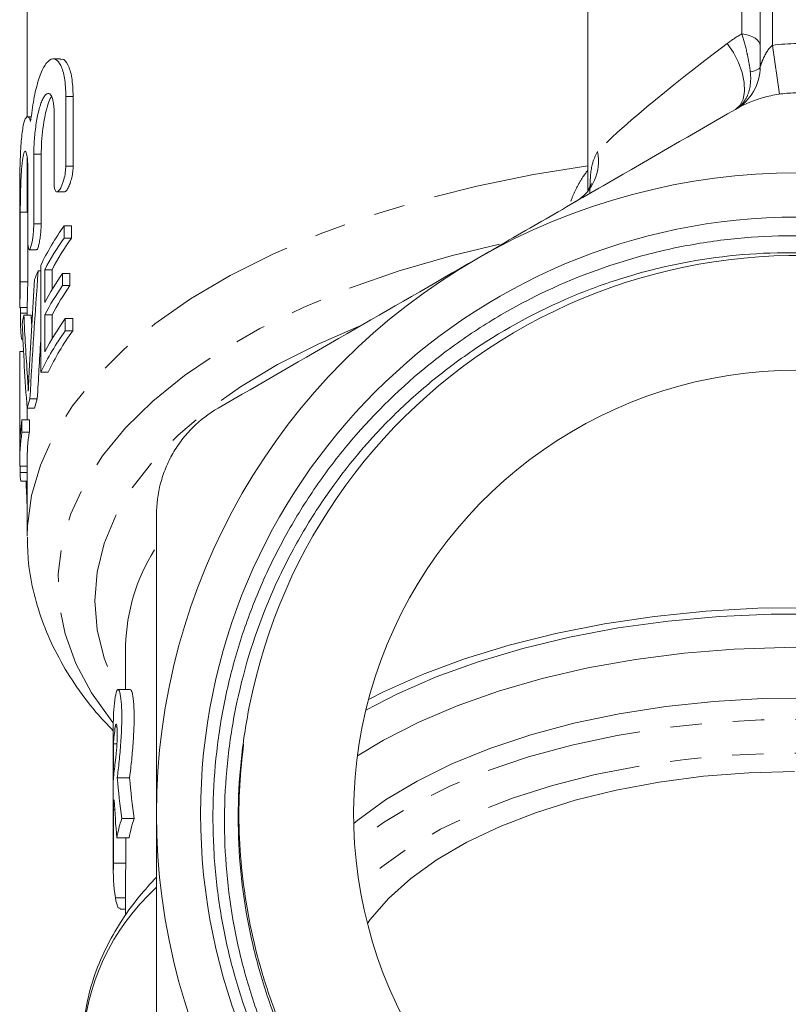
# Model space of a CAD drawing. Units: millimetres. Extents: x -38 to 600, y 10 to 369.
# Drawn here: x 326 to 357, y 218 to 258 of the extents above; entities that cross this region are included whole.
import ezdxf

# ---------------------------------------------------------------- set-up
doc = ezdxf.new("R2010")
doc.units = ezdxf.units.MM
doc.linetypes.add('PHANTOM', pattern=[12.7, 6.35, -1.27, 1.27, -1.27, 1.27, -1.27])

msp = doc.modelspace()

# ---------------------------------------------------------------- linework, layer by layer
at = {"color": 7, "linetype": 'Continuous', "lineweight": 15}
for p, q in [((326.216, 277.08), (326.216, 253.576)), ((348.966, 269.481), (348.966, 250.611)), ((355.966, 255.624), (355.966, 262.409)), ((327.577, 255.94), (327.275, 255.94)), ((327.786, 254.417), (327.786, 251.593)), ((328.086, 251.593), (328.086, 254.417)), ((327.316, 250.893), (327.316, 253.716)), ((326.389, 253.594), (326.232, 253.594)), ((326.216, 251.95), (326.216, 249.735)), ((326.489, 252.071), (326.489, 249.247)), ((326.789, 249.247), (326.789, 252.071)), ((326.25, 248.547), (326.25, 251.37)), ((327.428, 250.542), (327.727, 250.542)), ((325.916, 249.786), (325.916, 245.924)), ((325.941, 249.725), (325.941, 246.901)), ((326.241, 246.901), (326.241, 249.725)), ((327.722, 248.668), (327.722, 249.168)), ((327.722, 249.168), (328.022, 249.168)), ((328.022, 249.168), (328.022, 248.668)), ((327.722, 248.668), (328.022, 248.668)), ((326.304, 248.196), (326.604, 248.196)), ((326.667, 247.337), (326.772, 247.337)), ((326.772, 247.565), (326.772, 243.235)), ((326.932, 246.054), (326.932, 247.386)), ((326.932, 247.386), (327.232, 247.386)), ((327.232, 247.386), (327.232, 246.588)), ((327.654, 246.74), (327.654, 247.239)), ((327.654, 247.239), (327.954, 247.239)), ((327.954, 247.239), (327.954, 246.74)), ((327.654, 246.74), (327.954, 246.74)), ((325.916, 245.875), (325.916, 245.924)), ((325.917, 245.85), (326.217, 245.85)), ((325.943, 245.85), (325.943, 245.617)), ((326.216, 245.85), (326.216, 245.546)), ((326.083, 245.546), (326.383, 245.546)), ((326.932, 244.055), (326.932, 245.554)), ((326.932, 245.554), (327.232, 245.554)), ((327.232, 245.554), (327.232, 244.59)), ((327.768, 244.902), (327.768, 245.401)), ((327.768, 245.401), (328.068, 245.401)), ((328.068, 245.401), (328.068, 244.902)), ((327.768, 244.902), (328.068, 244.902)), ((326.005, 244.566), (326.047, 244.566)), ((325.916, 243.933), (325.916, 239.603)), ((325.917, 240.241), (325.917, 244.071)), ((325.917, 244.071), (326.072, 244.071)), ((326.772, 243.235), (327.072, 243.235)), ((326.332, 242.144), (326.632, 242.144)), ((326.216, 241.764), (326.516, 241.764)), ((326.217, 241.764), (326.217, 241.299)), ((326.008, 240.799), (326.008, 241.299)), ((326.008, 241.299), (326.308, 241.299)), ((326.308, 241.299), (326.308, 240.799)), ((326.008, 240.799), (326.308, 240.799)), ((325.918, 239.421), (326.216, 239.421)), ((326.216, 239.603), (326.216, 236.572)), ((325.929, 239.153), (326.216, 239.153)), ((325.956, 238.812), (326.216, 238.812)), ((330.216, 232.134), (330.216, 232.072)), ((330.216, 232.072), (330.216, 230.354)), ((330.404, 230.354), (329.905, 230.354)), ((329.716, 229.013), (329.716, 222.961)), ((329.724, 226.692), (329.724, 228.145)), ((329.724, 228.145), (329.862, 228.145)), ((329.876, 226.765), (330.376, 226.765)), ((329.724, 225.482), (329.724, 223.303)), ((329.724, 225.482), (329.775, 225.482)), ((330.06, 225.12), (330.56, 225.12)), ((329.855, 224.336), (330.355, 224.336)), ((330.224, 223.303), (330.224, 224.336)), ((329.724, 223.303), (330.224, 223.303)), ((330.216, 222.961), (330.216, 221.182)), ((329.992, 221.437), (330.216, 221.437))]:
    msp.add_line(p, q, dxfattribs=at)
at = {"color": 8, "linetype": 'PHANTOM', "lineweight": 0}
for p, q in [((355.229, 256.959), (355.229, 265.381)), ((356.466, 262.409), (356.466, 256.49)), ((356.466, 256.49), (356.752, 254.511)), ((327.786, 254.417), (328.086, 254.417)), ((326.489, 252.071), (326.789, 252.071)), ((327.786, 251.593), (328.086, 251.593)), ((325.941, 249.725), (326.241, 249.725)), ((326.489, 249.247), (326.789, 249.247)), ((325.941, 246.901), (326.241, 246.901)), ((325.943, 245.617), (326.216, 245.617)), ((326.231, 243.042), (326.292, 243.042)), ((329.796, 228.844), (329.86, 228.844)), ((329.798, 221.905), (330.216, 221.905))]:
    msp.add_line(p, q, dxfattribs=at)
at = {"color": 8, "linetype": 'PHANTOM', "lineweight": 0, "flags": 128}
for points in [[(355.229, 256.959), (355.382, 256.931), (355.524, 256.891), (355.652, 256.84), (355.761, 256.78), (355.849, 256.711), (355.913, 256.636), (355.953, 256.557), (355.966, 256.476)], [(354.633, 256.567), (354.885, 256.194), (355.09, 255.792), (355.237, 255.382), (355.319, 254.984), (355.332, 254.618), (355.275, 254.304), (355.151, 254.058), (354.966, 253.892)], [(355.966, 255.624), (355.959, 255.594), (355.939, 255.563), (355.906, 255.533), (355.86, 255.505), (355.803, 255.478), (355.734, 255.453), (355.655, 255.431), (355.566, 255.411)], [(348.966, 251.608), (346.765, 251.252), (344.463, 250.78), (342.244, 250.218), (340.121, 249.569), (338.108, 248.838), (336.218, 248.029), (334.463, 247.148), (332.853, 246.2), (331.399, 245.19), (330.111, 244.126), (328.996, 243.014), (328.061, 241.861), (327.313, 240.675), (326.755, 239.463), (326.393, 238.232), (326.227, 236.991), (326.216, 236.572)], [(345.394, 248.429), (343.423, 247.952), (341.31, 247.336), (339.304, 246.636), (337.42, 245.857), (335.668, 245.003), (334.061, 244.081), (332.61, 243.096), (331.324, 242.056), (330.212, 240.967), (329.281, 239.836), (328.538, 238.671), (327.986, 237.479), (327.631, 236.269), (327.474, 235.049), (327.516, 233.826), (327.758, 232.609), (328.197, 231.406), (328.83, 230.225), (329.654, 229.073), (329.716, 228.997)], [(339.665, 245.076), (338.025, 244.367), (336.383, 243.536), (334.883, 242.64), (333.535, 241.685), (332.347, 240.679), (331.329, 239.628), (330.486, 238.538), (329.824, 237.418), (329.348, 236.274), (329.062, 235.114), (328.966, 233.947), (329.062, 232.779), (329.348, 231.62), (329.824, 230.476), (329.911, 230.307)], [(375.424, 224.088), (374.877, 224.516), (373.682, 225.316), (372.341, 226.057), (370.864, 226.73), (369.267, 227.331), (367.562, 227.852), (365.766, 228.29), (363.895, 228.641), (361.966, 228.901), (359.996, 229.069), (358.003, 229.142), (356.005, 229.12), (354.02, 229.003), (352.067, 228.792), (350.162, 228.49), (348.324, 228.098), (346.568, 227.621), (344.911, 227.062), (343.368, 226.427), (341.953, 225.722), (340.678, 224.953), (339.554, 224.126), (339.508, 224.088)], [(375.225, 222.378), (374.586, 222.949), (373.508, 223.751), (372.28, 224.497), (370.915, 225.181), (369.423, 225.795), (367.82, 226.335), (366.121, 226.794), (364.34, 227.17), (362.496, 227.458), (360.604, 227.655), (358.683, 227.761), (356.751, 227.773), (354.826, 227.692), (352.925, 227.518), (351.066, 227.253), (349.268, 226.9), (347.545, 226.462), (345.916, 225.943), (344.394, 225.348), (342.994, 224.682), (341.73, 223.951), (340.612, 223.163), (339.707, 222.378)]]:
    msp.add_lwpolyline(points, dxfattribs=at)
at = {"color": 7, "linetype": 'Continuous', "lineweight": 15, "flags": 128}
for points in [[(374.968, 229.517), (373.706, 230.169), (372.118, 230.863), (370.412, 231.482), (368.602, 232.023), (366.702, 232.481), (364.728, 232.851), (362.695, 233.132), (360.62, 233.32), (358.52, 233.414), (356.412, 233.414), (354.311, 233.32), (352.237, 233.132), (350.204, 232.851), (348.23, 232.481), (346.33, 232.023), (344.52, 231.482), (342.814, 230.863), (341.226, 230.169), (339.964, 229.517)], [(374.86, 229.944), (373.472, 230.618), (371.829, 231.29), (370.074, 231.887), (368.219, 232.404), (366.281, 232.837), (364.274, 233.183), (362.213, 233.439), (360.115, 233.603), (357.997, 233.673), (355.874, 233.65), (353.764, 233.533), (351.683, 233.323), (349.647, 233.022), (347.672, 232.632), (345.774, 232.156), (343.967, 231.598), (342.266, 230.963), (340.684, 230.255), (340.072, 229.944)], [(375.312, 227.662), (374.919, 227.91), (373.556, 228.674), (372.059, 229.373), (370.441, 230.001), (368.716, 230.553), (366.897, 231.024), (365.001, 231.411), (363.042, 231.709), (361.036, 231.918), (359.001, 232.034), (356.954, 232.057), (354.91, 231.987), (352.888, 231.825), (350.904, 231.571), (348.974, 231.228), (347.114, 230.799), (345.341, 230.287), (343.667, 229.696), (342.108, 229.032), (340.677, 228.3), (339.62, 227.662)], [(375.462, 224.923), (374.849, 225.402), (373.657, 226.198), (372.319, 226.934), (370.848, 227.603), (369.257, 228.2), (367.56, 228.719), (365.773, 229.155), (363.911, 229.504), (361.992, 229.764), (360.031, 229.933), (358.048, 230.007), (356.06, 229.988), (354.084, 229.874), (352.138, 229.668), (350.241, 229.37), (348.408, 228.984), (346.656, 228.513), (345.001, 227.962), (343.458, 227.334), (342.041, 226.636), (340.762, 225.875), (339.633, 225.056), (339.47, 224.923)], [(357.356, 227.029), (355.5, 226.977), (353.664, 226.832), (351.867, 226.595), (350.126, 226.27), (348.459, 225.859), (346.883, 225.366), (345.413, 224.797), (344.066, 224.157), (342.854, 223.452), (341.789, 222.69), (340.882, 221.879), (340.143, 221.026), (340.025, 220.864)], [(330.216, 222.961), (330.218, 223.128), (330.224, 223.303)]]:
    msp.add_lwpolyline(points, dxfattribs=at)
at = {"color": 7, "linetype": 'Continuous', "lineweight": 15}
msp.add_circle((357.466, 225.314), 24.209, dxfattribs=at)
at = {"color": 8, "linetype": 'PHANTOM', "lineweight": 0}
for centre, radius, start, end in [((357.466, 249.562), 7, 81.7868, 98.2132), ((347.484, 251.796), 1.925, 300.684, 11.4266), ((337.857, 231.954), 7.643, 147.9004, 178.654), ((337.674, 215.513), 9.217, 132.4405, 177.5714)]:
    msp.add_arc(centre, radius, start, end, dxfattribs=at)
at = {"color": 7, "linetype": 'Continuous', "lineweight": 15}
for centre, radius, start, end in [((353.966, 255.624), 2, 300, 0), ((357.466, 225.314), 26, 60, 120), ((336.527, 242.866), 10.828, 144.4101, 154.2799), ((336.717, 242.245), 11.054, 144.4713, 152.2817), ((337.017, 242.245), 11.054, 144.4713, 152.2817), ((357.466, 225.314), 26, 120, 180), ((357.466, 225.314), 22.65, 68.9359, 168.9647), ((335.215, 243.519), 9.362, 155.9347, 158.2539), ((336.654, 240.949), 10.981, 145.0495, 152.2982), ((336.654, 240.449), 10.981, 145.0495, 152.2982), ((336.954, 240.449), 10.981, 145.0495, 152.2982), ((334.026, 243.897), 8.113, 168.2717, 170.7788), ((336.76, 238.889), 11.103, 144.0873, 152.2699), ((336.568, 238.513), 10.875, 144.0233, 154.2653), ((336.868, 238.513), 10.875, 144.0233, 154.2653), ((333.729, 243.933), 7.813, 178.9854, 180), ((357.466, 225.314), 18, 310.4566, 229.5434), ((334.521, 239.444), 8.623, 161.7511, 164.3916), ((334.821, 239.444), 8.623, 161.7511, 164.3916), ((333.8, 240.099), 7.885, 171.2515, 178.9715), ((333.779, 239.602), 7.863, 171.2433, 181.3203), ((334.085, 239.601), 7.87, 171.2453, 179.9874), ((333.785, 239.606), 7.869, 183.2965, 185.7914), ((336.582, 229.011), 6.866, 171.2619, 179.985), ((336.611, 227.798), 6.896, 171.2724, 177.1118), ((336.611, 226.345), 6.896, 171.2724, 177.1118), ((336.577, 225.137), 6.862, 173.8377, 177.1194), ((357.466, 225.314), 26, 180, 240), ((337.047, 222.872), 7.34, 162.1665, 168.4988), ((337.547, 222.872), 7.34, 162.1665, 168.4988), ((336.565, 222.961), 6.849, 177.1359, 188.865)]:
    msp.add_arc(centre, radius, start, end, dxfattribs=at)
at = {"color": 8, "linetype": 'PHANTOM', "lineweight": 0}
msp.add_ellipse((357.466, 257.645), major_axis=(8.487, 6.109), ratio=0.07774, start_param=1.854736, end_param=2.775654, dxfattribs=at)
at = {"color": 7, "linetype": 'Continuous', "lineweight": 15}
for centre, major_axis, ratio, start_param, end_param in [((357.166, 226.861), (0, 93.989), 0.332485, 1.351174, 1.407467), ((357.166, 228.169), (0, 96.252), 0.32467, 1.374007, 1.413116), ((357.166, 252.276), (0, 65.203), 0.479269, 1.674194, 1.712885), ((357.466, 252.276), (0, 65.203), 0.479269, 1.674194, 1.680718), ((357.166, 250.034), (0, 59.808), 0.522508, 1.651759, 1.709518), ((357.466, 226.861), (0, 93.989), 0.332485, 1.381887, 1.407467), ((357.166, 237.397), (0, 61.049), 0.511882, 1.537636, 1.542019), ((357.166, 251.463), (0, 98.597), 0.316945, 1.699463, 1.709471), ((356.966, 230.301), (0, 32.691), 0.833562, 1.679196, 1.729958), ((357.466, 230.301), (0, 32.691), 0.833562, 1.679196, 1.729958), ((356.966, 227.635), (0, 32.691), 0.833562, 1.624702, 1.671892)]:
    msp.add_ellipse(centre, major_axis=major_axis, ratio=ratio, start_param=start_param, end_param=end_param, dxfattribs=at)
at = {"color": 8, "linetype": 'PHANTOM', "lineweight": 0}
msp.add_open_spline([(354.633, 256.567), (354.818, 256.707), (355.016, 256.838), (355.229, 256.959)], degree=3, dxfattribs=at)
for points, knots in [([(355.229, 256.959), (355.302, 256.721), (355.37, 256.466), (355.459, 256.067), (355.485, 255.935), (355.532, 255.671), (355.551, 255.538), (355.566, 255.411)], [0, 0, 0, 0, 0.5, 0.5, 0.75, 0.75, 1, 1, 1, 1]), ([(355.966, 255.624), (355.966, 255.624), (355.974, 255.648), (355.996, 255.708), (356.009, 255.745), (356.054, 255.861), (356.089, 255.943), (356.169, 256.109), (356.214, 256.194), (356.322, 256.353), (356.384, 256.432), (356.466, 256.49)], [0, 0, 0, 0, 0.125, 0.125, 0.25, 0.25, 0.5, 0.5, 0.75, 0.75, 1, 1, 1, 1]), ([(355.566, 255.411), (355.586, 255.241), (355.587, 255.079), (355.554, 254.769), (355.519, 254.623), (355.415, 254.36), (355.345, 254.241), (355.219, 254.091), (355.173, 254.045), (355.075, 253.962), (355.022, 253.925), (354.966, 253.892)], [0, 0, 0, 0, 0.25, 0.25, 0.5, 0.5, 0.75, 0.75, 0.875, 0.875, 1, 1, 1, 1]), ([(349.371, 252.177), (349.297, 252.044), (349.127, 251.737), (349.064, 251.103), (349.056, 250.574), (349.055, 250.48)], [0, 0, 0, 0, 0.386353, 0.889816, 1, 1, 1, 1]), ([(348.286, 250.172), (348.294, 250.194), (348.357, 250.371), (348.521, 250.716), (348.735, 251.115), (348.907, 251.334), (348.966, 251.408)], [0, 0, 0, 0, 0.049662, 0.404736, 0.796652, 1, 1, 1, 1])]:
    msp.add_open_spline(points, degree=3, knots=knots, dxfattribs=at)
at = {"color": 7, "linetype": 'Continuous', "lineweight": 15}
for points, knots in [([(326.361, 253.404), (326.396, 253.718), (326.438, 254.014), (326.515, 254.434), (326.543, 254.568), (326.602, 254.818), (326.634, 254.936), (326.701, 255.156), (326.736, 255.258), (326.81, 255.44), (326.848, 255.522), (326.926, 255.664), (326.967, 255.725), (327.048, 255.825), (327.09, 255.863), (327.213, 255.945), (327.297, 255.955), (327.452, 255.88), (327.525, 255.795), (327.617, 255.603), (327.645, 255.528), (327.695, 255.356), (327.716, 255.259), (327.751, 255.047), (327.764, 254.933), (327.782, 254.688), (327.786, 254.555), (327.786, 254.417)], [0, 0, 0, 0, 0.125, 0.125, 0.1875, 0.1875, 0.25, 0.25, 0.3125, 0.3125, 0.375, 0.375, 0.4375, 0.4375, 0.5, 0.5, 0.625, 0.625, 0.75, 0.75, 0.8125, 0.8125, 0.875, 0.875, 0.9375, 0.9375, 1, 1, 1, 1]), ([(328.086, 254.417), (328.075, 254.687), (328.052, 255.227), (327.881, 255.728), (327.709, 255.966), (327.599, 255.918), (327.577, 255.908)], [0, 0, 0, 0, 0.304276, 0.608218, 0.921259, 1, 1, 1, 1]), ([(327.316, 253.716), (327.316, 253.812), (327.312, 253.9), (327.299, 254.063), (327.289, 254.138), (327.263, 254.27), (327.247, 254.326), (327.211, 254.42), (327.191, 254.458), (327.124, 254.539), (327.072, 254.552), (326.992, 254.51), (326.965, 254.486), (326.91, 254.418), (326.883, 254.375), (326.83, 254.27), (326.804, 254.207), (326.754, 254.068), (326.73, 253.992), (326.684, 253.823), (326.663, 253.731), (326.623, 253.54), (326.605, 253.44), (326.556, 253.125), (326.531, 252.906), (326.497, 252.472), (326.489, 252.262), (326.489, 252.071)], [0, 0, 0, 0, 0.0625, 0.0625, 0.125, 0.125, 0.1875, 0.1875, 0.25, 0.25, 0.375, 0.375, 0.4375, 0.4375, 0.5, 0.5, 0.5625, 0.5625, 0.625, 0.625, 0.6875, 0.6875, 0.75, 0.75, 0.875, 0.875, 1, 1, 1, 1]), ([(354.966, 253.892), (355.34, 254.108), (355.737, 254.274), (356.371, 254.446), (356.589, 254.49), (357.024, 254.548), (357.242, 254.562), (357.681, 254.562), (357.904, 254.548), (358.341, 254.49), (358.555, 254.447), (359.185, 254.277), (359.592, 254.108), (359.966, 253.892)], [0, 0, 0, 0, 0.25, 0.25, 0.375, 0.375, 0.5, 0.5, 0.625, 0.625, 0.75, 0.75, 1, 1, 1, 1]), ([(326.789, 252.071), (326.792, 252.237), (326.799, 252.571), (326.854, 253.128), (326.939, 253.658), (327.055, 254.092), (327.153, 254.353), (327.207, 254.403), (327.214, 254.409)], [0, 0, 0, 0, 0.191297, 0.382551, 0.575077, 0.771018, 0.971655, 1, 1, 1, 1]), ([(344.466, 247.83), (345.345, 248.338), (346.226, 248.847), (347.995, 249.868), (348.877, 250.377), (351.507, 251.896), (353.243, 252.898), (354.966, 253.892)], [0, 0, 0, 0, 0.25, 0.25, 0.5, 0.5, 1, 1, 1, 1]), ([(325.916, 249.786), (325.916, 249.851), (325.916, 250.234), (325.917, 251.02), (325.937, 252.002), (325.99, 252.827), (326.081, 253.394), (326.202, 253.642), (326.302, 253.574), (326.351, 253.434), (326.361, 253.404)], [0, 0, 0, 0, 0.031729, 0.185815, 0.339844, 0.493614, 0.647302, 0.801762, 0.957614, 1, 1, 1, 1]), ([(326.25, 251.37), (326.25, 251.464), (326.248, 251.552), (326.242, 251.713), (326.237, 251.788), (326.226, 251.919), (326.218, 251.976), (326.202, 252.071), (326.192, 252.109), (326.163, 252.192), (326.14, 252.206), (326.095, 252.151), (326.072, 252.081), (326.042, 251.921), (326.032, 251.857), (326.015, 251.716), (326.007, 251.638), (325.992, 251.467), (325.986, 251.375), (325.974, 251.182), (325.969, 251.082), (325.961, 250.872), (325.957, 250.766), (325.951, 250.551), (325.949, 250.442), (325.943, 250.12), (325.941, 249.913), (325.941, 249.725)], [0, 0, 0, 0, 0.0625, 0.0625, 0.125, 0.125, 0.1875, 0.1875, 0.25, 0.25, 0.375, 0.375, 0.5, 0.5, 0.5625, 0.5625, 0.625, 0.625, 0.6875, 0.6875, 0.75, 0.75, 0.8125, 0.8125, 0.875, 0.875, 1, 1, 1, 1]), ([(327.786, 251.593), (327.786, 251.511), (327.779, 251.42), (327.753, 251.235), (327.734, 251.141), (327.664, 250.878), (327.602, 250.727), (327.482, 250.547), (327.424, 250.518), (327.34, 250.609), (327.316, 250.728), (327.316, 250.893)], [0, 0, 0, 0, 0.125, 0.125, 0.25, 0.25, 0.5, 0.5, 0.75, 0.75, 1, 1, 1, 1]), ([(327.727, 250.549), (327.744, 250.551), (327.785, 250.555), (327.861, 250.656), (327.943, 250.828), (328.016, 251.057), (328.067, 251.305), (328.085, 251.487), (328.086, 251.575), (328.086, 251.593)], [0, 0, 0, 0, 0.123081, 0.290175, 0.462551, 0.63503, 0.801268, 0.957797, 1, 1, 1, 1]), ([(349.121, 250.89), (349.121, 250.892), (349.121, 250.897), (349.087, 250.772), (348.998, 250.653), (348.966, 250.611)], [0, 0, 0, 0, 0.262658, 0.739466, 1, 1, 1, 1]), ([(326.241, 249.725), (326.242, 249.893), (326.242, 250.118), (326.248, 250.366), (326.25, 250.429)], [0, 0, 0, 0, 0.746601, 1, 1, 1, 1]), ([(326.489, 249.247), (326.489, 249.167), (326.485, 249.078), (326.472, 248.895), (326.462, 248.801), (326.425, 248.537), (326.392, 248.382), (326.346, 248.245), (326.331, 248.215), (326.303, 248.19), (326.291, 248.196), (326.261, 248.266), (326.25, 248.385), (326.25, 248.547)], [0, 0, 0, 0, 0.125, 0.125, 0.25, 0.25, 0.5, 0.5, 0.625, 0.625, 0.75, 0.75, 1, 1, 1, 1]), ([(326.604, 248.201), (326.614, 248.205), (326.635, 248.213), (326.674, 248.321), (326.715, 248.493), (326.752, 248.715), (326.778, 248.956), (326.788, 249.136), (326.789, 249.227), (326.789, 249.247)], [0, 0, 0, 0, 0.1389771, 0.3014686, 0.465429, 0.6295416, 0.7920805, 0.9519132, 1, 1, 1, 1]), ([(335.235, 229.649), (335.086, 228.913), (334.973, 228.171), (334.823, 226.678), (334.785, 225.933), (334.782, 223.708), (334.923, 222.233), (335.356, 220.035), (335.538, 219.304), (335.968, 217.878), (336.216, 217.18), (336.781, 215.811), (337.096, 215.14), (337.619, 214.156), (337.802, 213.832), (338.185, 213.19), (338.385, 212.872), (339.422, 211.313), (340.362, 210.166), (341.929, 208.59), (342.478, 208.088), (343.343, 207.374), (343.639, 207.141), (344.239, 206.694), (344.543, 206.478), (346.085, 205.44), (347.388, 204.737), (349.103, 204.017), (349.45, 203.881), (350.154, 203.626), (350.51, 203.506), (351.581, 203.175), (352.302, 202.991), (354.479, 202.545), (355.954, 202.388), (357.826, 202.373), (358.202, 202.38), (358.948, 202.41), (359.32, 202.435), (360.43, 202.535), (361.164, 202.637), (362.618, 202.912), (363.34, 203.085), (364.769, 203.502), (365.481, 203.748), (367.56, 204.581), (368.875, 205.263), (370.743, 206.473), (371.348, 206.907), (372.522, 207.84), (373.085, 208.334), (374.686, 209.882), (375.646, 211.009), (376.925, 212.842), (377.326, 213.481), (378.057, 214.782), (378.389, 215.446), (379.286, 217.478), (379.754, 218.886), (380.252, 221.081), (380.382, 221.817), (380.569, 223.29), (380.627, 224.028), (380.672, 225.508), (380.659, 226.249), (380.561, 227.736), (380.476, 228.485), (380.115, 230.694), (379.737, 232.126), (378.966, 234.214), (378.675, 234.9), (378.023, 236.25), (377.666, 236.907), (376.51, 238.811), (375.624, 239.997), (374.122, 241.652), (373.59, 242.185), (372.485, 243.189), (371.913, 243.661), (370.134, 244.992), (368.868, 245.765), (366.845, 246.746), (366.156, 247.04), (364.764, 247.557), (364.058, 247.781), (362.628, 248.163), (361.903, 248.32), (360.435, 248.565), (359.687, 248.654), (357.453, 248.811), (355.972, 248.773), (353.764, 248.508), (353.03, 248.384), (351.933, 248.145), (351.568, 248.056), (350.846, 247.862), (350.489, 247.756), (348.72, 247.189), (347.36, 246.606), (345.727, 245.715), (345.404, 245.529), (344.765, 245.14), (344.449, 244.937), (343.52, 244.309), (342.925, 243.864), (341.21, 242.45), (340.159, 241.405), (338.966, 239.967), (338.733, 239.672), (338.283, 239.074), (338.066, 238.771), (337.439, 237.848), (336.664, 236.585), (336.01, 235.255), (335.419, 233.892), (335.153, 233.192), (334.689, 231.765), (334.491, 231.043), (334.164, 229.579), (334.036, 228.841), (333.758, 226.63), (333.713, 225.151), (333.829, 223.295), (333.861, 222.924), (333.943, 222.18), (333.993, 221.807), (334.169, 220.7), (334.32, 219.972), (334.872, 217.819), (335.372, 216.425), (336.166, 214.734), (336.334, 214.397), (336.684, 213.736), (336.866, 213.41), (337.433, 212.449), (337.84, 211.83), (338.709, 210.632), (339.171, 210.053), (340.151, 208.937), (340.67, 208.399), (342.308, 206.855), (343.497, 205.931), (345.391, 204.726), (346.044, 204.353), (347.376, 203.673), (348.053, 203.367), (350.119, 202.546), (351.541, 202.129), (353.376, 201.775), (353.747, 201.712), (354.488, 201.605), (354.858, 201.56), (355.968, 201.453), (356.708, 201.417), (358.188, 201.413), (358.928, 201.446), (360.407, 201.582), (361.148, 201.685), (362.622, 201.965), (363.349, 202.14), (364.425, 202.457), (364.782, 202.571), (365.223, 202.731), (365.311, 202.764), (365.408, 202.804), (365.419, 202.809), (365.44, 202.819), (365.452, 202.823), (365.463, 202.831), (365.464, 202.833), (365.46, 202.834), (365.457, 202.833), (365.449, 202.832), (365.443, 202.83), (365.426, 202.827), (365.415, 202.824), (365.359, 202.808), (365.315, 202.795), (365.092, 202.729), (364.914, 202.674), (364.02, 202.413), (363.296, 202.23), (361.841, 201.935), (361.109, 201.821), (359.637, 201.659), (358.897, 201.612), (357.407, 201.589), (356.664, 201.612), (354.456, 201.784), (353.007, 202.035), (351.224, 202.517), (350.869, 202.622), (350.161, 202.85), (349.808, 202.972), (348.764, 203.364), (348.086, 203.655), (346.1, 204.621), (344.842, 205.385), (343.058, 206.716), (342.48, 207.191), (341.383, 208.184), (340.861, 208.703), (339.868, 209.788), (339.397, 210.353), (338.507, 211.53), (338.087, 212.142), (336.914, 214.046), (336.265, 215.369), (335.482, 217.432), (335.254, 218.132), (334.862, 219.561), (334.698, 220.291), (334.318, 222.481), (334.204, 223.948), (334.243, 226.159), (334.291, 226.897), (334.459, 228.378), (334.579, 229.115), (335.045, 231.302), (335.491, 232.708), (336.353, 234.739), (336.673, 235.404), (337.38, 236.706), (337.768, 237.347), (339.01, 239.189), (339.946, 240.324), (341.51, 241.887), (342.059, 242.386), (343.211, 243.333), (343.805, 243.775), (345.642, 245.009), (346.936, 245.708), (348.984, 246.572), (349.687, 246.829), (351.102, 247.269), (351.816, 247.453), (353.977, 247.901), (355.443, 248.061), (358.427, 248.09), (359.895, 247.959), (362.065, 247.554), (362.783, 247.383), (364.206, 246.97), (364.914, 246.727), (365.607, 246.45)], [0, 0, 0, 0, 0.007812, 0.007812, 0.015625, 0.015625, 0.03125, 0.03125, 0.039062, 0.039062, 0.046875, 0.046875, 0.054687, 0.054687, 0.058594, 0.058594, 0.0625, 0.0625, 0.078125, 0.078125, 0.085937, 0.085937, 0.089844, 0.089844, 0.09375, 0.09375, 0.109375, 0.109375, 0.113281, 0.113281, 0.117187, 0.117187, 0.125, 0.125, 0.140625, 0.140625, 0.144531, 0.144531, 0.148437, 0.148437, 0.15625, 0.15625, 0.164062, 0.164062, 0.171875, 0.171875, 0.1875, 0.1875, 0.195312, 0.195312, 0.203125, 0.203125, 0.21875, 0.21875, 0.226562, 0.226562, 0.234375, 0.234375, 0.25, 0.25, 0.257812, 0.257812, 0.265625, 0.265625, 0.273437, 0.273437, 0.28125, 0.28125, 0.296875, 0.296875, 0.304687, 0.304687, 0.3125, 0.3125, 0.328125, 0.328125, 0.335937, 0.335937, 0.34375, 0.34375, 0.359375, 0.359375, 0.367187, 0.367187, 0.375, 0.375, 0.382812, 0.382812, 0.390625, 0.390625, 0.40625, 0.40625, 0.414062, 0.414062, 0.417969, 0.417969, 0.421875, 0.421875, 0.4375, 0.4375, 0.441406, 0.441406, 0.445312, 0.445312, 0.453125, 0.453125, 0.46875, 0.46875, 0.472656, 0.472656, 0.476562, 0.476562, 0.484375, 0.492187, 0.492187, 0.5, 0.5, 0.507812, 0.507812, 0.515625, 0.515625, 0.53125, 0.53125, 0.535156, 0.535156, 0.539062, 0.539062, 0.546875, 0.546875, 0.5625, 0.5625, 0.566406, 0.566406, 0.570312, 0.570312, 0.578125, 0.578125, 0.585937, 0.585937, 0.59375, 0.59375, 0.609375, 0.609375, 0.617187, 0.617187, 0.625, 0.625, 0.640625, 0.640625, 0.644531, 0.644531, 0.648437, 0.648437, 0.65625, 0.65625, 0.664062, 0.664062, 0.671875, 0.671875, 0.679687, 0.679687, 0.683594, 0.683594, 0.68457, 0.68457, 0.684692, 0.684692, 0.684814, 0.684814, 0.684845, 0.684845, 0.684875, 0.684875, 0.684937, 0.684937, 0.685059, 0.685059, 0.685547, 0.685547, 0.6875, 0.6875, 0.695312, 0.695312, 0.703125, 0.703125, 0.710937, 0.710937, 0.71875, 0.71875, 0.734375, 0.734375, 0.738281, 0.738281, 0.742187, 0.742187, 0.75, 0.75, 0.765625, 0.765625, 0.773437, 0.773437, 0.78125, 0.78125, 0.789062, 0.789062, 0.796875, 0.796875, 0.8125, 0.8125, 0.820312, 0.820312, 0.828125, 0.828125, 0.84375, 0.84375, 0.851562, 0.851562, 0.859375, 0.859375, 0.875, 0.875, 0.882812, 0.882812, 0.890625, 0.890625, 0.90625, 0.90625, 0.914062, 0.914062, 0.921875, 0.921875, 0.9375, 0.9375, 0.945312, 0.945312, 0.953125, 0.953125, 0.96875, 0.96875, 0.984375, 0.984375, 0.992187, 0.992187, 1, 1, 1, 1]), ([(333.966, 241.768), (335.698, 242.768), (337.437, 243.772), (340.936, 245.792), (342.695, 246.808), (344.466, 247.83)], [0, 0, 0, 0, 0.5, 0.5, 1, 1, 1, 1]), ([(325.941, 246.901), (325.941, 246.829), (325.941, 246.685), (325.936, 246.443), (325.93, 246.217), (325.924, 246.025), (325.919, 245.9), (325.917, 245.843), (325.917, 245.855), (325.917, 245.857)], [0, 0, 0, 0, 0.1609945, 0.3219862, 0.4830534, 0.6442179, 0.8053863, 0.9664902, 1, 1, 1, 1]), ([(326.217, 245.854), (326.217, 245.859), (326.218, 245.869), (326.222, 245.979), (326.228, 246.151), (326.234, 246.37), (326.239, 246.608), (326.241, 246.789), (326.241, 246.88), (326.241, 246.901)], [0, 0, 0, 0, 0.144351, 0.305325, 0.466329, 0.627401, 0.788502, 0.949536, 1, 1, 1, 1]), ([(365.607, 246.45), (366.269, 246.174), (367.509, 245.657), (369.235, 244.694), (370.818, 243.643), (372.324, 242.446), (373.719, 241.128), (374.988, 239.707), (376.133, 238.189), (377.158, 236.561), (378.328, 234.293), (379.205, 231.888), (379.771, 229.404), (380.124, 226.88), (380.156, 224.321), (379.868, 221.789), (379.365, 219.291), (378.548, 216.865), (377.438, 214.572), (376.137, 212.381), (374.562, 210.362), (372.755, 208.566), (370.802, 206.929), (368.649, 205.546), (366.349, 204.448), (363.964, 203.551), (361.474, 202.958), (358.941, 202.684), (356.393, 202.626), (353.847, 202.892), (351.366, 203.472), (348.943, 204.261), (346.629, 205.354), (344.48, 206.723), (342.454, 208.269), (340.632, 210.067), (339.057, 212.07), (337.658, 214.2), (336.534, 216.499), (335.711, 218.911), (335.095, 221.384), (334.802, 223.925), (334.808, 226.387), (334.941, 227.58), (335.002, 228.138)], [0, 0, 0, 0, 0.0212658, 0.0398098, 0.0584826, 0.0775615, 0.0967807, 0.1153248, 0.1339976, 0.1530765, 0.1722957, 0.2096155, 0.2285584, 0.2477774, 0.2850976, 0.3040406, 0.3232598, 0.3605796, 0.3795225, 0.3987415, 0.4360616, 0.4550045, 0.4742237, 0.5115436, 0.5304864, 0.5497055, 0.5870254, 0.6059682, 0.6251873, 0.6625071, 0.68145, 0.700669, 0.7379889, 0.7569318, 0.7761509, 0.8134709, 0.8324138, 0.8516329, 0.8889528, 0.9078957, 0.9271147, 0.9644349, 0.9833779, 1, 1, 1, 1]), ([(325.943, 245.617), (325.943, 245.545), (325.944, 245.4), (325.949, 245.159), (325.958, 244.932), (325.97, 244.741), (325.985, 244.615), (325.998, 244.558), (326.004, 244.57), (326.005, 244.572)], [0, 0, 0, 0, 0.160804, 0.321607, 0.48245, 0.643426, 0.804639, 0.966138, 1, 1, 1, 1]), ([(326.266, 242.464), (326.261, 242.564), (326.255, 242.663), (326.249, 242.759), (326.246, 242.807), (326.243, 242.855), (326.24, 242.902), (326.237, 242.949), (326.234, 242.996), (326.231, 243.042)], [0, 0, 0, 0, 0.0004216143, 0.0004216143, 0.0004216143, 0.0006326444, 0.0006326444, 0.0006326444, 0.0008437382, 0.0008437382, 0.0008437382, 0.0008437382]), ([(326.304, 243.283), (326.297, 243.146), (326.29, 243.008), (326.284, 242.872), (326.28, 242.804), (326.278, 242.736), (326.275, 242.668), (326.272, 242.6), (326.269, 242.532), (326.266, 242.464)], [0, 0, 0, 0, 0.0004212635, 0.0004212635, 0.0004212635, 0.0006320905, 0.0006320905, 0.0006320905, 0.0008429718, 0.0008429718, 0.0008429718, 0.0008429718]), ([(331.466, 237.438), (331.466, 237.87), (331.521, 238.297), (331.689, 238.932), (331.76, 239.143), (331.928, 239.548), (332.024, 239.744), (332.243, 240.125), (332.367, 240.31), (332.636, 240.66), (332.78, 240.824), (333.242, 241.285), (333.592, 241.552), (333.966, 241.768)], [0, 0, 0, 0, 0.25, 0.25, 0.375, 0.375, 0.5, 0.5, 0.625, 0.625, 0.75, 0.75, 1, 1, 1, 1]), ([(331.466, 225.314), (331.466, 226.33), (331.466, 227.348), (331.466, 229.386), (331.466, 230.408), (331.466, 233.464), (331.466, 235.465), (331.466, 237.438)], [0, 0, 0, 0, 0.25, 0.25, 0.5, 0.5, 1, 1, 1, 1]), ([(326.229, 236.532), (326.236, 236.188), (326.251, 235.417), (326.475, 234.232), (326.86, 232.988), (327.41, 231.769), (328.124, 230.58), (328.889, 229.54), (329.475, 228.924), (329.716, 228.672)], [0, 0, 0, 0, 0.1216435, 0.2717827, 0.4226038, 0.5753227, 0.7308316, 0.8895608, 1, 1, 1, 1]), ([(329.796, 230.054), (329.815, 230.183), (329.838, 230.271), (329.889, 230.364), (329.915, 230.366), (329.967, 230.284), (329.991, 230.2), (330.03, 229.951), (330.045, 229.791), (330.061, 229.404), (330.063, 229.185), (330.054, 228.826), (330.049, 228.704), (330.037, 228.454), (330.029, 228.326), (330.011, 228.069), (330, 227.942), (329.978, 227.689), (329.966, 227.563), (329.928, 227.197), (329.902, 226.97), (329.876, 226.765)], [0, 0, 0, 0, 0.125, 0.125, 0.25, 0.25, 0.375, 0.375, 0.5, 0.5, 0.625, 0.625, 0.6875, 0.6875, 0.75, 0.75, 0.8125, 0.8125, 0.875, 0.875, 1, 1, 1, 1]), ([(330.376, 226.765), (330.391, 226.891), (330.433, 227.227), (330.499, 227.875), (330.551, 228.639), (330.567, 229.344), (330.541, 229.903), (330.481, 230.281), (330.43, 230.33), (330.404, 230.354)], [0, 0, 0, 0, 0.092193, 0.245121, 0.397791, 0.548933, 0.698684, 0.848626, 1, 1, 1, 1]), ([(329.796, 228.844), (329.804, 228.899), (329.813, 228.935), (329.831, 228.963), (329.84, 228.956), (329.855, 228.9), (329.862, 228.85), (329.87, 228.717), (329.873, 228.632), (329.873, 228.443), (329.871, 228.336), (329.862, 228.118), (329.855, 228.007), (329.832, 227.687), (329.813, 227.502), (329.796, 227.391)], [0, 0, 0, 0, 0.125, 0.125, 0.25, 0.25, 0.375, 0.375, 0.5, 0.5, 0.625, 0.625, 0.75, 0.75, 1, 1, 1, 1]), ([(331.466, 213.189), (331.466, 214.182), (331.466, 215.184), (331.466, 217.203), (331.466, 218.214), (331.466, 221.25), (331.466, 223.279), (331.466, 225.314)], [0, 0, 0, 0, 0.25, 0.25, 0.5, 0.5, 1, 1, 1, 1]), ([(331.466, 222.737), (331.23, 222.483), (330.664, 221.872), (329.948, 220.848), (329.305, 219.685), (328.839, 218.496), (328.562, 217.297), (328.446, 216.401), (328.476, 215.911), (328.481, 215.821)], [0, 0, 0, 0, 0.123047, 0.295859, 0.466642, 0.634787, 0.800118, 0.963065, 1, 1, 1, 1]), ([(329.798, 221.905), (329.833, 221.728), (329.888, 221.452), (329.965, 221.477), (329.992, 221.486)], [0, 0, 0, 0, 0.644989, 1, 1, 1, 1])]:
    msp.add_open_spline(points, degree=3, knots=knots, dxfattribs=at)

doc.saveas('drawing.dxf')
